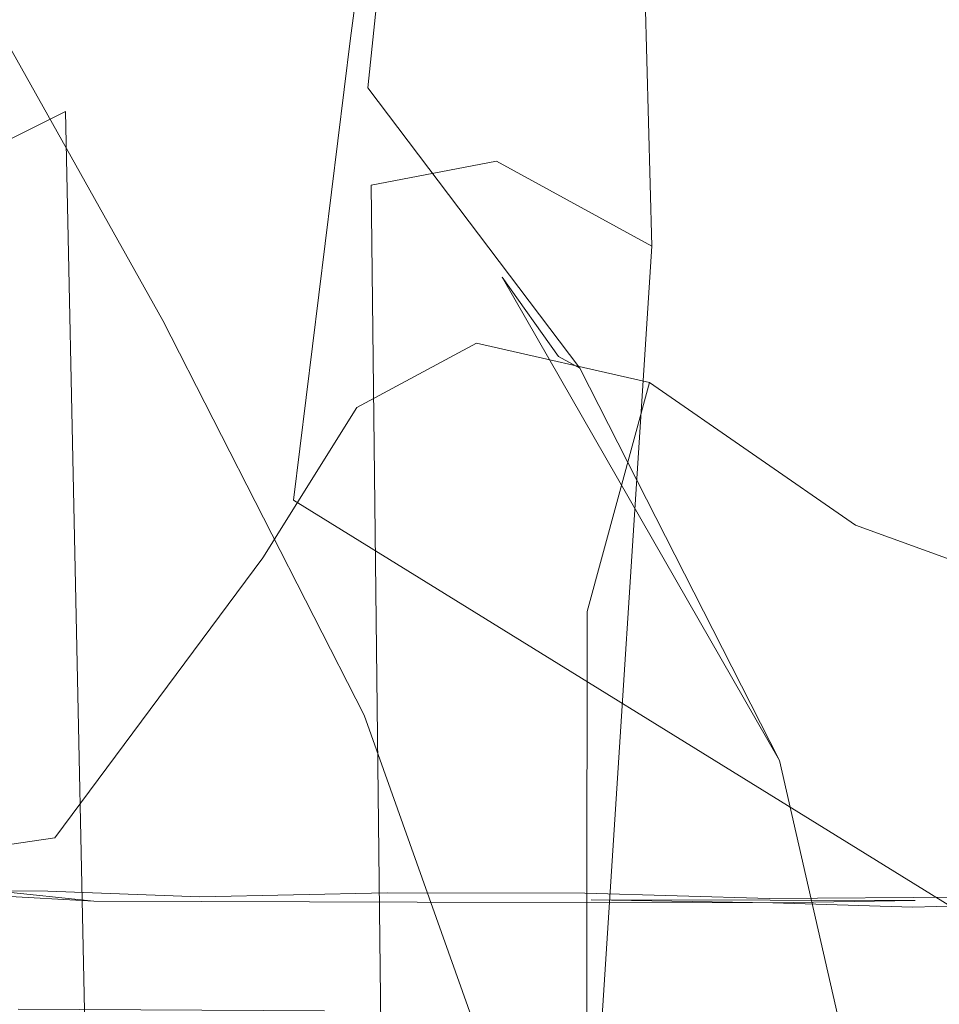
# Model space of a CAD drawing. Extents: x -787 to 894, y 182 to 945.
# Drawn here: x 319 to 336, y 768 to 785 of the extents above; entities that cross this region are included whole.
import ezdxf

# ---------------------------------------------------------------- set-up
doc = ezdxf.new("R2010")
doc.units = 0
doc.header["$LTSCALE"] = 500
doc.header["$MEASUREMENT"] = 0
doc.layers.add('NOVOTERM_CERAMIKA', color=7, linetype='Continuous')
doc.layers.add('NOVOTERM_NOGI', color=7, linetype='Continuous')

msp = doc.modelspace()

# ---------------------------------------------------------------- linework, layer by layer
at = {"layer": 'NOVOTERM_CERAMIKA', "lineweight": 0, "invisible_edges": 15}
for points in [[(323.06, 791.827, -580.533), (344.291, 789.982, -578.57), (341.817, 784.683, -593.398), (320.748, 786.558, -595.229)], [(322.032, 782.512, -577.044), (324.185, 788.179, -561.224), (302.68, 789.485, -563.436), (300.701, 783.854, -579.113)], [(343.041, 780.703, -575.059), (345.362, 786.401, -559.104), (324.185, 788.179, -561.224), (322.032, 782.512, -577.044)], [(320.748, 786.558, -595.229), (318.22, 781.646, -608.909), (297.034, 783.084, -610.69), (299.393, 787.962, -597.141)], [(341.817, 784.683, -593.398), (339.129, 779.742, -607.203), (318.22, 781.646, -608.909), (320.748, 786.558, -595.229)], [(319.718, 777.253, -591.714), (322.032, 782.512, -577.044), (300.701, 783.854, -579.113), (298.556, 778.63, -593.649)], [(340.565, 775.415, -589.856), (343.041, 780.703, -575.059), (322.032, 782.512, -577.044), (319.718, 777.253, -591.714)], [(339.129, 779.742, -607.203), (336.166, 775.111, -620.114), (315.42, 777.042, -621.7), (318.22, 781.646, -608.909)], [(296.195, 773.762, -607.17), (317.188, 772.354, -605.36), (319.718, 777.253, -591.714), (298.556, 778.63, -593.649)], [(317.188, 772.354, -605.36), (337.875, 770.49, -603.622), (340.565, 775.415, -589.856), (319.718, 777.253, -591.714)], [(336.166, 775.111, -620.114), (332.869, 770.743, -632.258), (312.292, 772.698, -633.729), (315.42, 777.042, -621.7)], [(356.53, 772.66, -618.618), (353.069, 768.271, -630.873), (332.869, 770.743, -632.258), (336.166, 775.111, -620.114)], [(332.869, 770.743, -632.258), (329.176, 766.589, -643.763), (308.781, 768.567, -645.12), (312.292, 772.698, -633.729)], [(314.386, 767.767, -618.109), (334.909, 765.879, -616.483), (337.875, 770.49, -603.622), (317.188, 772.354, -605.36)], [(353.069, 768.271, -630.873), (349.203, 764.099, -642.484), (329.176, 766.589, -643.763), (332.869, 770.743, -632.258)], [(334.909, 765.879, -616.483), (355.017, 763.485, -614.941), (358.139, 768.115, -601.974), (337.875, 770.49, -603.622)], [(308.781, 768.567, -645.12), (329.176, 766.589, -643.763), (325.029, 762.602, -654.753), (304.832, 764.6, -656.001)], [(311.256, 763.444, -630.085), (331.61, 761.535, -628.567), (334.909, 765.879, -616.483), (314.386, 767.767, -618.109)]]:
    msp.add_3dface(points, dxfattribs=at)
at = {"layer": 'NOVOTERM_NOGI', "lineweight": 0}
for points, invisible_edges in [([(316.036, 811.977, -836.987), (313.595, 811.289, -837.51), (318.132, 782.486, -816.11), (320.129, 783.487, -815.073)], 11), ([(316.036, 811.977, -836.987), (320.129, 783.487, -815.073), (322.889, 783.251, -815.079), (319.338, 811.515, -837.358)], 15), ([(322.685, 810.188, -838.141), (319.338, 811.515, -837.358), (322.889, 783.251, -815.079), (325.567, 782.172, -814.977)], 14), ([(326.008, 810.176, -834.441), (322.685, 810.188, -838.141), (325.567, 782.172, -814.977), (327.796, 782.598, -812.972)], 14), ([(329.802, 809.897, -832.908), (326.008, 810.176, -834.441), (327.796, 782.598, -812.972), (330.557, 781.089, -811.24)], 6), ([(329.802, 809.897, -832.908), (330.557, 781.089, -811.24), (333.459, 780.088, -810.476), (333.267, 806.622, -832.994)], 15), ([(336.362, 805.144, -833.873), (333.267, 806.622, -832.994), (333.459, 780.088, -810.476), (336.873, 779.788, -809.782)], 15), ([(325.668, 801.159, -746.672), (326.849, 797.076, -751.97), (325.507, 783.906, -757.353), (322.376, 787.714, -749.074)], 15), ([(324.251, 792.295, -892.4), (327.307, 797.238, -892.4), (328.431, 789.913, -892.4), (322.329, 780.699, -892.4)], 15), ([(325.507, 783.906, -757.353), (326.849, 797.076, -751.97), (329.926, 782.951, -761.822), (329.278, 778.92, -764.785)], 6), ([(326.849, 797.076, -751.97), (329.188, 796.175, -751.556), (331.199, 782.948, -761.245), (329.926, 782.951, -761.822)], 15), ([(336.11, 786.97, -761.38), (332.34, 783.205, -761.605), (331.341, 794.066, -751.94), (336.018, 796.956, -751.482)], 15), ([(326.766, 796.17, -711.346), (323.75, 793.948, -711.482), (321.744, 781.805, -699.236), (325.196, 784.791, -699.249)], 15), ([(325.196, 784.791, -699.249), (336.414, 777.62, -698.71), (336.861, 789.919, -710.593), (326.766, 796.17, -711.346)], 7), ([(329.188, 796.175, -751.556), (331.341, 794.066, -751.94), (332.34, 783.205, -761.605), (331.199, 782.948, -761.245)], 14), ([(315.215, 782.25, -699.447), (321.744, 781.805, -699.236), (323.75, 793.948, -711.482), (318.295, 795.721, -711.913)], 15), ([(320.861, 782.152, -892.4), (322.983, 791.658, -892.4), (324.251, 792.295, -892.4), (322.329, 780.699, -892.4)], 15), ([(322.983, 791.658, -892.4), (320.861, 782.152, -892.4), (321.588, 787.96, -892.4), (322.983, 791.658, -892.4)], 15), ([(333.866, 787.89, -892.4), (334.495, 791.595, -892.4), (334.875, 787.889, -892.4), (334.139, 782.096, -892.4)], 15), ([(319.482, 789.978, -892.4), (318.264, 779.241, -892.4), (317.559, 781.436, -892.4), (318.346, 790.716, -892.4)], 15), ([(319.482, 789.978, -892.4), (320.846, 790.742, -892.4), (319.659, 780.728, -892.4), (318.264, 779.241, -892.4)], 15), ([(320.846, 790.742, -892.4), (321.588, 787.96, -892.4), (319.659, 780.728, -892.4), (320.846, 790.742, -892.4)], 15), ([(327.013, 779.072, -892.4), (328.431, 789.913, -892.4), (331.524, 790.66, -892.4), (332.228, 780.665, -892.4)], 15), ([(331.524, 790.66, -892.4), (333.866, 787.89, -892.4), (332.228, 780.665, -892.4), (331.524, 790.66, -892.4)], 15), ([(334.875, 787.889, -892.4), (336.48, 790.659, -892.4), (335.284, 780.664, -892.4), (334.875, 787.889, -892.4)], 15), ([(336.48, 790.659, -892.4), (337.91, 778.946, -892.4), (335.284, 780.664, -892.4), (336.48, 790.659, -892.4)], 15), ([(324.756, 783.35, -758.367), (323.458, 786.463, -758.631), (320.152, 790.562, -750.24), (321.604, 787.084, -750.1)], 15), ([(322.329, 780.699, -892.4), (328.431, 789.913, -892.4), (327.013, 779.072, -892.4), (322.329, 780.699, -892.4)], 15), ([(321.588, 787.96, -892.4), (320.861, 782.152, -892.4), (319.659, 780.728, -892.4), (321.588, 787.96, -892.4)], 15), ([(332.228, 780.665, -892.4), (333.866, 787.89, -892.4), (334.139, 782.096, -892.4), (332.228, 780.665, -892.4)], 15), ([(335.284, 780.664, -892.4), (334.139, 782.096, -892.4), (334.875, 787.889, -892.4), (335.284, 780.664, -892.4)], 15), ([(322.376, 787.714, -749.074), (325.507, 783.906, -757.353), (324.756, 783.35, -758.367), (321.604, 787.084, -750.1)], 15), ([(318.019, 786.615, -762.071), (320.528, 787.123, -760.41), (324.57, 780.266, -767.736), (321.859, 779.768, -769.189)], 15), ([(320.528, 787.123, -760.41), (323.458, 786.463, -758.631), (327.896, 780.535, -765.869), (324.57, 780.266, -767.736)], 15), ([(332.34, 783.205, -761.605), (336.11, 786.97, -761.38), (336.168, 775.937, -770.878), (332.828, 771.934, -771.088)], 15), ([(316.243, 784.55, -763.994), (318.019, 786.615, -762.071), (321.859, 779.768, -769.189), (320.259, 776.772, -771.068)], 13), ([(327.896, 780.535, -765.869), (323.458, 786.463, -758.631), (324.756, 783.35, -758.367), (328.9, 779.126, -765.435)], 15), ([(320.43, 772.898, -691.3), (324.185, 776.569, -691.401), (325.196, 784.791, -699.249), (321.744, 781.805, -699.236)], 15), ([(336.205, 769.132, -690.955), (336.414, 777.62, -698.71), (325.196, 784.791, -699.249), (324.185, 776.569, -691.401)], 3), ([(314.804, 780.766, -765.523), (316.243, 784.55, -763.994), (320.259, 776.772, -771.068), (319.127, 773.469, -772.24)], 15), ([(324.756, 783.35, -758.367), (325.507, 783.906, -757.353), (329.278, 778.92, -764.785), (328.9, 779.126, -765.435)], 15), ([(318.132, 782.486, -816.11), (318.302, 748.397, -793.6), (320.803, 751.595, -791.734), (320.129, 783.487, -815.073)], 9), ([(320.129, 783.487, -815.073), (320.803, 751.595, -791.734), (323.479, 752.645, -791.61), (322.889, 783.251, -815.079)], 15), ([(322.889, 783.251, -815.079), (323.479, 752.645, -791.61), (325.909, 752.537, -791.341), (325.567, 782.172, -814.977)], 9), ([(332.828, 771.934, -771.088), (331.199, 782.948, -761.245), (332.34, 783.205, -761.605), (332.828, 771.934, -771.088)], 15), ([(332.828, 771.934, -771.088), (329.278, 778.92, -764.785), (329.926, 782.951, -761.822), (332.828, 771.934, -771.088)], 15), ([(332.828, 771.934, -771.088), (329.926, 782.951, -761.822), (331.199, 782.948, -761.245), (332.828, 771.934, -771.088)], 15), ([(325.909, 752.537, -791.341), (327.335, 755.893, -789.761), (327.796, 782.598, -812.972), (325.567, 782.172, -814.977)], 11), ([(327.796, 782.598, -812.972), (327.335, 755.893, -789.761), (329.296, 761.482, -787.435), (330.557, 781.089, -811.24)], 3), ([(315.215, 782.25, -699.447), (313.193, 774.299, -691.376), (320.43, 772.898, -691.3), (321.744, 781.805, -699.236)], 15), ([(319.659, 780.728, -892.4), (320.861, 782.152, -892.4), (319.878, 775.634, -892.4), (319.659, 780.728, -892.4)], 15), ([(320.861, 782.152, -892.4), (322.329, 780.699, -892.4), (319.878, 775.634, -892.4), (320.861, 782.152, -892.4)], 15), ([(332.228, 780.665, -892.4), (334.139, 782.096, -892.4), (333.613, 775.586, -892.4), (332.228, 780.665, -892.4)], 15), ([(334.139, 782.096, -892.4), (335.284, 780.664, -892.4), (333.613, 775.586, -892.4), (334.139, 782.096, -892.4)], 15), ([(329.296, 761.482, -787.435), (332.019, 762.507, -786.076), (333.459, 780.088, -810.476), (330.557, 781.089, -811.24)], 15), ([(319.659, 780.728, -892.4), (318.46, 774.659, -892.4), (318.264, 779.241, -892.4), (319.659, 780.728, -892.4)], 15), ([(318.46, 774.659, -892.4), (319.659, 780.728, -892.4), (319.878, 775.634, -892.4), (318.46, 774.659, -892.4)], 15), ([(322.329, 780.699, -892.4), (323.074, 774.631, -892.4), (319.878, 775.634, -892.4), (322.329, 780.699, -892.4)], 15), ([(327.013, 779.072, -892.4), (323.074, 774.631, -892.4), (322.329, 780.699, -892.4), (327.013, 779.072, -892.4)], 15), ([(327.013, 779.072, -892.4), (332.228, 780.665, -892.4), (329.902, 774.608, -892.4), (327.013, 779.072, -892.4)], 15), ([(329.902, 774.608, -892.4), (332.228, 780.665, -892.4), (333.613, 775.586, -892.4), (329.902, 774.608, -892.4)], 15), ([(335.284, 780.664, -892.4), (335.858, 774.603, -892.4), (333.613, 775.586, -892.4), (335.284, 780.664, -892.4)], 15), ([(337.91, 778.946, -892.4), (335.858, 774.603, -892.4), (335.284, 780.664, -892.4), (337.91, 778.946, -892.4)], 15), ([(332.828, 771.934, -771.088), (328.385, 772.122, -774.123), (324.57, 780.266, -767.736), (327.896, 780.535, -765.869)], 7), ([(327.896, 780.535, -765.869), (328.9, 779.126, -765.435), (332.828, 771.934, -771.088), (327.896, 780.535, -765.869)], 14), ([(324.57, 780.266, -767.736), (328.385, 772.122, -774.123), (325.439, 772.741, -775.476), (321.859, 779.768, -769.189)], 11), ([(333.459, 780.088, -810.476), (332.019, 762.507, -786.076), (336.342, 764.135, -782.597), (336.873, 779.788, -809.782)], 15), ([(321.859, 779.768, -769.189), (325.439, 772.741, -775.476), (323.904, 768.508, -777.488), (320.259, 776.772, -771.068)], 15), ([(327.441, 779.362, -661.389), (325.31, 778.219, -670.129), (323.168, 775.925, -670.071), (325.717, 776.754, -661.167)], 15), ([(336.318, 775.344, -662.501), (336.271, 772.638, -670.418), (325.31, 778.219, -670.129), (327.441, 779.362, -661.389)], 11), ([(329.409, 774.589, -654.658), (330.514, 778.664, -655.112), (327.441, 779.362, -661.389), (325.717, 776.754, -661.167)], 15), ([(330.514, 778.664, -655.112), (336.011, 777.116, -656.922), (336.318, 775.344, -662.501), (327.441, 779.362, -661.389)], 7), ([(329.902, 774.608, -892.4), (323.074, 774.631, -892.4), (327.013, 779.072, -892.4), (329.902, 774.608, -892.4)], 15), ([(332.828, 771.934, -771.088), (328.9, 779.126, -765.435), (329.278, 778.92, -764.785), (332.828, 771.934, -771.088)], 9), ([(334.179, 776.126, -652.199), (330.514, 778.664, -655.112), (329.409, 774.589, -654.658), (333.58, 773.038, -651.574)], 12), ([(334.179, 776.126, -652.199), (336.969, 776.428, -653.348), (336.011, 777.116, -656.922), (330.514, 778.664, -655.112)], 15), ([(325.31, 778.219, -670.129), (323.636, 775.544, -682.128), (319.936, 770.558, -682.25), (323.168, 775.925, -670.071)], 12), ([(336.271, 772.638, -670.418), (336.148, 767.464, -681.807), (323.636, 775.544, -682.128), (325.31, 778.219, -670.129)], 15), ([(320.259, 776.772, -771.068), (323.904, 768.508, -777.488), (322.59, 764.973, -778.235), (319.127, 773.469, -772.24)], 15), ([(325.717, 776.754, -661.167), (323.168, 775.925, -670.071), (323.168, 771.629, -670.071), (325.717, 771.435, -661.167)], 15), ([(329.402, 768.967, -654.643), (329.409, 774.589, -654.658), (325.717, 776.754, -661.167), (325.717, 771.435, -661.167)], 15), ([(319.936, 770.558, -682.25), (323.636, 775.544, -682.128), (324.185, 776.569, -691.401), (320.43, 772.898, -691.3)], 15), ([(336.148, 767.464, -681.807), (336.205, 769.132, -690.955), (324.185, 776.569, -691.401), (323.636, 775.544, -682.128)], 15), ([(336.969, 776.428, -653.348), (334.179, 776.126, -652.199), (337.152, 775.043, -651.251), (336.969, 776.428, -653.348)], 15), ([(333.58, 773.038, -651.574), (337.027, 771.477, -650.388), (337.152, 775.043, -651.251), (334.179, 776.126, -652.199)], 11), ([(323.168, 771.629, -670.071), (323.168, 775.925, -670.071), (319.936, 770.558, -682.25), (319.417, 767.792, -680.518)], 15), ([(336.168, 775.937, -770.878), (337.152, 768.5, -775.751), (334.463, 764.797, -776.364), (332.828, 771.934, -771.088)], 11), ([(318.46, 774.659, -892.4), (319.878, 775.634, -892.4), (319.841, 771.804, -892.4), (318.46, 774.659, -892.4)], 15), ([(323.074, 774.631, -892.4), (319.841, 771.804, -892.4), (319.878, 775.634, -892.4), (323.074, 774.631, -892.4)], 15), ([(329.902, 774.608, -892.4), (333.613, 775.586, -892.4), (332.994, 771.761, -892.4), (329.902, 774.608, -892.4)], 15), ([(335.858, 774.603, -892.4), (332.994, 771.761, -892.4), (333.613, 775.586, -892.4), (335.858, 774.603, -892.4)], 15), ([(318.183, 770.18, -892.393), (317.475, 771.998, -892.4), (318.46, 774.659, -892.4), (319.841, 771.804, -892.4)], 15), ([(323.074, 774.631, -892.4), (322.551, 770.154, -892.393), (319.841, 771.804, -892.4), (323.074, 774.631, -892.4)], 15), ([(329.449, 770.131, -892.393), (322.551, 770.154, -892.393), (323.074, 774.631, -892.4), (329.902, 774.608, -892.4)], 15), ([(333.58, 773.038, -651.574), (329.409, 774.589, -654.658), (329.402, 768.967, -654.643), (333.548, 767.832, -651.491)], 13), ([(329.902, 774.608, -892.4), (332.994, 771.761, -892.4), (329.449, 770.131, -892.393), (329.902, 774.608, -892.4)], 15), ([(335.334, 770.124, -892.393), (332.994, 771.761, -892.4), (335.858, 774.603, -892.4), (337.507, 771.546, -892.4)], 15), ([(313.193, 774.299, -691.376), (311.851, 769.395, -685.8), (319.936, 770.558, -682.25), (320.43, 772.898, -691.3)], 12), ([(319.127, 773.469, -772.24), (322.59, 764.973, -778.235), (318.47, 771.405, -772.499), (319.127, 773.469, -772.24)], 15), ([(337.027, 771.477, -650.388), (333.58, 773.038, -651.574), (333.548, 767.832, -651.491), (337.011, 766.218, -650.268)], 15), ([(327.696, 766.397, -779.691), (325.953, 761.171, -782.041), (323.904, 768.508, -777.488), (325.439, 772.741, -775.476)], 6), ([(330.667, 764.501, -778.216), (327.696, 766.397, -779.691), (325.439, 772.741, -775.476), (328.385, 772.122, -774.123)], 15), ([(334.463, 764.797, -776.364), (330.667, 764.501, -778.216), (328.385, 772.122, -774.123), (332.828, 771.934, -771.088)], 15), ([(322.551, 770.154, -892.393), (319.813, 769.609, -892.37), (318.183, 770.18, -892.393), (319.841, 771.804, -892.4)], 15), ([(332.994, 771.761, -892.4), (332.737, 770.146, -892.393), (329.449, 770.131, -892.393), (332.994, 771.761, -892.4)], 15), ([(332.994, 771.761, -892.4), (335.334, 770.124, -892.393), (332.737, 770.146, -892.393), (332.994, 771.761, -892.4)], 15), ([(317.298, 762.847, -779.074), (312.84, 769.33, -773.264), (315.976, 771.541, -772.84), (320.198, 764.524, -778.903)], 15), ([(315.976, 771.541, -772.84), (318.47, 771.405, -772.499), (322.59, 764.973, -778.235), (320.198, 764.524, -778.903)], 14), ([(319.417, 764.572, -680.518), (323.168, 768.11, -670.071), (323.168, 771.629, -670.071), (319.417, 767.792, -680.518)], 15), ([(325.717, 771.435, -661.167), (323.168, 771.629, -670.071), (323.168, 768.11, -670.071), (325.717, 767.987, -661.167)], 15), ([(337.403, 769.513, -892.323), (335.334, 770.124, -892.393), (337.507, 771.546, -892.4), (337.403, 769.513, -892.323)], 15), ([(329.402, 766.009, -654.643), (329.402, 768.967, -654.643), (325.717, 771.435, -661.167), (325.717, 767.987, -661.167)], 15), ([(319.936, 770.558, -682.25), (311.851, 769.395, -685.8), (311.57, 766.286, -684.656), (319.417, 767.792, -680.518)], 15), ([(318.183, 770.18, -892.393), (319.813, 769.609, -892.37), (318.144, 769.622, -892.37), (318.183, 770.18, -892.393)], 15), ([(322.515, 769.51, -892.246), (319.813, 769.609, -892.37), (322.551, 770.154, -892.393), (325.849, 769.582, -892.37)], 6), ([(322.551, 770.154, -892.393), (329.449, 770.131, -892.393), (325.849, 769.582, -892.37), (322.551, 770.154, -892.393)], 15), ([(329.449, 770.131, -892.393), (329.367, 769.572, -892.37), (325.849, 769.582, -892.37), (329.449, 770.131, -892.393)], 13), ([(332.737, 770.146, -892.393), (329.367, 769.572, -892.37), (329.449, 770.131, -892.393), (332.737, 770.146, -892.393)], 15), ([(332.649, 769.481, -892.246), (329.367, 769.572, -892.37), (332.737, 770.146, -892.393), (332.649, 769.481, -892.246)], 14), ([(332.737, 770.146, -892.393), (335.334, 770.124, -892.393), (337.403, 769.513, -892.323), (332.649, 769.481, -892.246)], 15), ([(319.796, 769.525, -892.246), (317.217, 769.614, -892.246), (318.144, 769.622, -892.37), (319.796, 769.525, -892.246)], 13), ([(317.217, 769.614, -892.246), (319.796, 769.525, -892.246), (319.8, 769.504, -889.033), (317.224, 769.537, -889.033)], 15), ([(318.275, 769.677, -842.985), (317.714, 769.6, -843.054), (320.634, 769.429, -843.053), (318.275, 769.677, -842.985)], 9), ([(320.634, 769.429, -843.053), (317.714, 769.6, -843.054), (318.506, 769.485, -843.131), (320.634, 769.429, -843.053)], 15), ([(319.796, 769.525, -892.246), (318.144, 769.622, -892.37), (319.813, 769.609, -892.37), (319.796, 769.525, -892.246)], 13), ([(318.275, 769.677, -842.985), (323.844, 769.013, -842.966), (318.776, 769.285, -842.982), (318.275, 769.677, -842.985)], 15), ([(327.516, 769.24, -842.983), (323.844, 769.013, -842.966), (318.275, 769.677, -842.985), (320.634, 769.429, -843.053)], 15), ([(319.796, 769.525, -892.246), (319.813, 769.609, -892.37), (322.515, 769.51, -892.246), (319.796, 769.525, -892.246)], 15), ([(325.846, 769.497, -892.246), (322.515, 769.51, -892.246), (325.849, 769.582, -892.37), (325.846, 769.497, -892.246)], 15), ([(325.846, 769.497, -892.246), (325.849, 769.582, -892.37), (329.367, 769.572, -892.37), (325.846, 769.497, -892.246)], 15), ([(317.285, 769.535, -876.801), (317.224, 769.537, -889.033), (319.8, 769.504, -889.033), (317.285, 769.535, -876.801)], 15), ([(319.87, 769.504, -858.575), (317.375, 769.532, -858.576), (317.285, 769.535, -876.801), (319.87, 769.504, -858.575)], 15), ([(319.87, 769.504, -858.575), (317.285, 769.535, -876.801), (319.8, 769.504, -889.033), (325.853, 769.48, -876.801)], 15), ([(319.87, 769.504, -858.575), (319.899, 769.504, -846.343), (317.436, 769.53, -846.344), (317.375, 769.532, -858.576)], 15), ([(317.436, 769.53, -846.344), (319.899, 769.504, -846.343), (318.337, 769.507, -843.98), (317.436, 769.53, -846.344)], 15), ([(319.899, 769.504, -846.343), (319.977, 769.496, -843.98), (318.337, 769.507, -843.98), (319.899, 769.504, -846.343)], 15), ([(319.977, 769.496, -843.98), (318.506, 769.485, -843.131), (318.337, 769.507, -843.98), (319.977, 769.496, -843.98)], 15), ([(322.852, 769.465, -843.13), (320.634, 769.429, -843.053), (318.506, 769.485, -843.131), (319.977, 769.496, -843.98)], 15), ([(319.796, 769.525, -892.246), (322.514, 769.495, -891.396), (319.8, 769.504, -889.033), (319.796, 769.525, -892.246)], 15), ([(322.514, 769.495, -891.396), (319.796, 769.525, -892.246), (322.515, 769.51, -892.246), (322.514, 769.495, -891.396)], 15), ([(319.8, 769.504, -889.033), (325.846, 769.477, -889.033), (325.853, 769.48, -876.801), (319.8, 769.504, -889.033)], 15), ([(325.846, 769.477, -889.033), (319.8, 769.504, -889.033), (322.514, 769.495, -891.396), (325.846, 769.477, -889.033)], 15), ([(325.87, 769.488, -846.343), (319.87, 769.504, -858.575), (325.853, 769.48, -876.801), (332.639, 769.472, -858.576)], 15), ([(325.87, 769.488, -846.343), (319.899, 769.504, -846.343), (319.87, 769.504, -858.575), (325.87, 769.488, -846.343)], 15), ([(319.899, 769.504, -846.343), (325.87, 769.488, -846.343), (322.644, 769.488, -843.98), (319.899, 769.504, -846.343)], 15), ([(322.644, 769.488, -843.98), (319.977, 769.496, -843.98), (319.899, 769.504, -846.343), (322.644, 769.488, -843.98)], 15), ([(322.852, 769.465, -843.13), (319.977, 769.496, -843.98), (322.644, 769.488, -843.98), (322.852, 769.465, -843.13)], 15), ([(320.634, 769.429, -843.053), (322.852, 769.465, -843.13), (326.385, 769.413, -843.053), (320.634, 769.429, -843.053)], 15), ([(327.516, 769.24, -842.983), (320.634, 769.429, -843.053), (326.385, 769.413, -843.053), (327.516, 769.24, -842.983)], 13), ([(322.514, 769.495, -891.396), (322.515, 769.51, -892.246), (325.846, 769.497, -892.246), (322.514, 769.495, -891.396)], 15), ([(325.846, 769.477, -889.033), (322.514, 769.495, -891.396), (325.846, 769.497, -892.246), (325.846, 769.477, -889.033)], 15), ([(326.077, 769.458, -843.13), (322.852, 769.465, -843.13), (322.644, 769.488, -843.98), (326.077, 769.458, -843.13)], 15), ([(322.644, 769.488, -843.98), (325.87, 769.488, -846.343), (329.394, 769.475, -843.98), (326.077, 769.458, -843.13)], 15), ([(326.385, 769.413, -843.053), (322.852, 769.465, -843.13), (326.077, 769.458, -843.13), (326.385, 769.413, -843.053)], 15), ([(332.649, 769.481, -892.246), (325.846, 769.497, -892.246), (329.367, 769.572, -892.37), (332.649, 769.481, -892.246)], 15), ([(325.846, 769.497, -892.246), (332.649, 769.481, -892.246), (332.648, 769.461, -889.033), (325.846, 769.477, -889.033)], 15), ([(325.853, 769.48, -876.801), (325.846, 769.477, -889.033), (332.648, 769.461, -889.033), (325.853, 769.48, -876.801)], 15), ([(332.639, 769.472, -858.576), (325.853, 769.48, -876.801), (332.648, 769.461, -889.033), (337.398, 769.462, -876.801)], 15), ([(325.87, 769.488, -846.343), (332.636, 769.477, -846.343), (329.394, 769.475, -843.98), (325.87, 769.488, -846.343)], 15), ([(332.639, 769.472, -858.576), (332.636, 769.477, -846.343), (325.87, 769.488, -846.343), (332.639, 769.472, -858.576)], 15), ([(329.394, 769.475, -843.98), (329.479, 769.453, -843.13), (326.077, 769.458, -843.13), (329.394, 769.475, -843.98)], 15), ([(329.479, 769.453, -843.13), (326.385, 769.413, -843.053), (326.077, 769.458, -843.13), (329.479, 769.453, -843.13)], 15), ([(326.385, 769.413, -843.053), (329.479, 769.453, -843.13), (332.711, 769.403, -843.053), (326.385, 769.413, -843.053)], 9), ([(332.88, 769.229, -842.983), (327.516, 769.24, -842.983), (326.385, 769.413, -843.053), (332.711, 769.403, -843.053)], 15), ([(335.251, 769.465, -843.98), (332.665, 769.448, -843.13), (329.394, 769.475, -843.98), (332.636, 769.477, -846.343)], 15), ([(332.665, 769.448, -843.13), (329.479, 769.453, -843.13), (329.394, 769.475, -843.98), (332.665, 769.448, -843.13)], 14), ([(332.636, 769.477, -846.343), (337.387, 769.466, -846.343), (335.251, 769.465, -843.98), (332.636, 769.477, -846.343)], 15), ([(337.387, 769.466, -846.343), (332.636, 769.477, -846.343), (332.639, 769.472, -858.576), (337.387, 769.466, -846.343)], 15), ([(332.639, 769.472, -858.576), (337.398, 769.462, -876.801), (340.838, 769.455, -858.575), (337.387, 769.466, -846.343)], 15), ([(337.398, 769.462, -876.801), (332.648, 769.461, -889.033), (337.403, 769.513, -892.323), (340.838, 769.456, -889.033)], 15), ([(337.403, 769.513, -892.323), (332.648, 769.461, -889.033), (332.649, 769.481, -892.246), (337.403, 769.513, -892.323)], 11), ([(335.251, 769.465, -843.98), (335.242, 769.442, -843.13), (332.665, 769.448, -843.13), (335.251, 769.465, -843.98)], 15), ([(332.665, 769.448, -843.13), (332.711, 769.403, -843.053), (332.711, 769.403, -843.053)], 15), ([(335.242, 769.442, -843.13), (335.242, 769.442, -843.13), (332.665, 769.448, -843.13)], 13), ([(332.711, 769.403, -843.053), (335.242, 769.442, -843.13), (335.193, 769.322, -843.007), (332.711, 769.403, -843.053)], 10), ([(337.324, 769.392, -843.053), (335.193, 769.322, -843.007), (335.242, 769.442, -843.13), (337.324, 769.392, -843.053)], 15), ([(337.324, 769.392, -843.053), (335.242, 769.442, -843.13), (335.251, 769.465, -843.98), (337.324, 769.392, -843.053)], 15), ([(337.387, 769.466, -846.343), (337.324, 769.392, -843.053), (335.251, 769.465, -843.98), (337.387, 769.466, -846.343)], 15), ([(319.08, 768.791, -842.958), (316.455, 769.398, -843.025), (318.776, 769.285, -842.982), (321.636, 768.893, -842.957)], 15), ([(318.776, 769.285, -842.982), (323.844, 769.013, -842.966), (321.636, 768.893, -842.957), (318.776, 769.285, -842.982)], 15), ([(323.844, 769.013, -842.966), (327.516, 769.24, -842.983), (328.651, 768.997, -842.966), (323.844, 769.013, -842.966)], 15), ([(327.516, 769.24, -842.983), (332.88, 769.229, -842.983), (333.05, 768.986, -842.966), (328.651, 768.997, -842.966)], 15), ([(332.88, 769.229, -842.983), (332.711, 769.403, -843.053), (335.193, 769.322, -843.007), (332.88, 769.229, -842.983)], 15), ([(337.187, 769.218, -842.982), (332.88, 769.229, -842.983), (335.193, 769.322, -843.007), (337.187, 769.218, -842.982)], 15), ([(337.187, 769.218, -842.982), (335.193, 769.322, -843.007), (337.324, 769.392, -843.053), (337.187, 769.218, -842.982)], 13), ([(332.88, 769.229, -842.983), (337.187, 769.218, -842.982), (337.05, 768.975, -842.966), (333.05, 768.986, -842.966)], 15), ([(321.636, 768.893, -842.957), (321.814, 768.759, -842.943), (319.08, 768.791, -842.958), (321.636, 768.893, -842.957)], 15), ([(321.636, 768.893, -842.957), (323.844, 769.013, -842.966), (326.716, 768.873, -842.957), (324.517, 768.748, -842.943)], 15), ([(321.636, 768.893, -842.957), (324.517, 768.748, -842.943), (321.814, 768.759, -842.943), (321.636, 768.893, -842.957)], 15), ([(323.844, 769.013, -842.966), (328.651, 768.997, -842.966), (326.716, 768.873, -842.957), (323.844, 769.013, -842.966)], 15), ([(331.076, 768.86, -842.957), (329.124, 768.732, -842.943), (326.716, 768.873, -842.957), (328.651, 768.997, -842.966)], 15), ([(333.05, 768.986, -842.966), (331.076, 768.86, -842.957), (328.651, 768.997, -842.966), (333.05, 768.986, -842.966)], 15), ([(333.548, 767.832, -651.491), (329.402, 768.967, -654.643), (329.402, 766.009, -654.643), (333.548, 765.03, -651.491)], 13), ([(333.122, 768.721, -842.943), (331.076, 768.86, -842.957), (333.05, 768.986, -842.966), (335.072, 768.849, -842.957)], 15), ([(333.05, 768.986, -842.966), (337.05, 768.975, -842.966), (335.072, 768.849, -842.957), (333.05, 768.986, -842.966)], 15), ([(336.994, 768.709, -842.943), (335.072, 768.849, -842.957), (337.05, 768.975, -842.966), (338.93, 768.838, -842.957)], 15), ([(319.146, 768.49, -842.911), (316.619, 768.597, -842.976), (319.08, 768.791, -842.958), (321.884, 768.624, -842.924)], 15), ([(319.08, 768.791, -842.958), (321.814, 768.759, -842.943), (321.884, 768.624, -842.924), (319.08, 768.791, -842.958)], 15), ([(324.517, 768.748, -842.943), (321.884, 768.624, -842.924), (321.814, 768.759, -842.943), (324.517, 768.748, -842.943)], 15), ([(321.884, 768.624, -842.924), (324.517, 768.748, -842.943), (327.009, 768.603, -842.924), (324.615, 768.477, -842.899)], 15), ([(326.716, 768.873, -842.957), (326.931, 768.739, -842.943), (324.517, 768.748, -842.943), (326.716, 768.873, -842.957)], 15), ([(324.517, 768.748, -842.943), (326.931, 768.739, -842.943), (327.009, 768.603, -842.924), (324.517, 768.748, -842.943)], 15), ([(326.716, 768.873, -842.957), (329.124, 768.732, -842.943), (326.931, 768.739, -842.943), (326.716, 768.873, -842.957)], 15), ([(329.124, 768.732, -842.943), (327.009, 768.603, -842.924), (326.931, 768.739, -842.943), (329.124, 768.732, -842.943)], 15), ([(327.009, 768.603, -842.924), (329.124, 768.732, -842.943), (331.198, 768.59, -842.924), (329.19, 768.461, -842.898)], 15), ([(331.076, 768.86, -842.957), (331.165, 768.726, -842.943), (329.124, 768.732, -842.943), (331.076, 768.86, -842.957)], 15), ([(329.124, 768.732, -842.943), (331.165, 768.726, -842.943), (331.198, 768.59, -842.924), (329.124, 768.732, -842.943)], 15), ([(331.076, 768.86, -842.957), (333.122, 768.721, -842.943), (331.165, 768.726, -842.943), (331.076, 768.86, -842.957)], 15), ([(333.122, 768.721, -842.943), (331.198, 768.59, -842.924), (331.165, 768.726, -842.943), (333.122, 768.721, -842.943)], 15), ([(331.198, 768.59, -842.924), (333.122, 768.721, -842.943), (335.062, 768.579, -842.924), (333.135, 768.449, -842.898)], 15), ([(335.072, 768.849, -842.957), (335.064, 768.715, -842.943), (333.122, 768.721, -842.943), (335.072, 768.849, -842.957)], 15), ([(333.122, 768.721, -842.943), (335.064, 768.715, -842.943), (335.062, 768.579, -842.924), (333.122, 768.721, -842.943)], 15), ([(336.994, 768.709, -842.943), (335.062, 768.579, -842.924), (335.064, 768.715, -842.943), (336.994, 768.709, -842.943)], 15), ([(336.989, 768.437, -842.898), (335.062, 768.579, -842.924), (336.994, 768.709, -842.943), (338.913, 768.567, -842.923)], 15), ([(335.072, 768.849, -842.957), (336.994, 768.709, -842.943), (335.064, 768.715, -842.943), (335.072, 768.849, -842.957)], 15), ([(321.884, 768.624, -842.924), (321.898, 768.488, -842.899), (319.146, 768.49, -842.911), (321.884, 768.624, -842.924)], 15), ([(321.884, 768.624, -842.924), (324.615, 768.477, -842.899), (321.898, 768.488, -842.899), (321.884, 768.624, -842.924)], 15), ([(329.19, 768.461, -842.898), (327.031, 768.334, -842.866), (324.615, 768.477, -842.899), (327.009, 768.603, -842.924)], 15), ([(329.19, 768.461, -842.898), (331.198, 768.59, -842.924), (333.135, 768.449, -842.898), (331.209, 768.32, -842.865)], 15), ([(333.135, 768.449, -842.898), (335.062, 768.579, -842.924), (336.989, 768.437, -842.898), (335.066, 768.309, -842.865)], 15), ([(319.16, 768.358, -842.877), (319.146, 768.49, -842.911), (321.898, 768.488, -842.899), (319.16, 768.358, -842.877)], 15), ([(324.628, 768.343, -842.866), (319.16, 768.358, -842.877), (321.898, 768.488, -842.899), (324.628, 768.343, -842.866)], 15), ([(319.16, 768.358, -842.877), (324.628, 768.343, -842.866), (324.655, 768.082, -842.78), (319.189, 768.1, -842.79)], 15), ([(321.898, 768.488, -842.899), (324.615, 768.477, -842.899), (324.628, 768.343, -842.866), (321.898, 768.488, -842.899)], 15), ([(325.953, 761.171, -782.041), (324.8, 756.828, -783.361), (322.59, 764.973, -778.235), (323.904, 768.508, -777.488)], 14), ([(324.615, 768.477, -842.899), (327.031, 768.334, -842.866), (324.628, 768.343, -842.866), (324.615, 768.477, -842.899)], 15), ([(329.19, 768.461, -842.898), (329.199, 768.327, -842.865), (327.031, 768.334, -842.866), (329.19, 768.461, -842.898)], 15), ([(329.19, 768.461, -842.898), (331.209, 768.32, -842.865), (329.199, 768.327, -842.865), (329.19, 768.461, -842.898)], 15), ([(333.135, 768.449, -842.898), (333.139, 768.315, -842.865), (331.209, 768.32, -842.865), (333.135, 768.449, -842.898)], 15), ([(333.135, 768.449, -842.898), (335.066, 768.309, -842.865), (333.139, 768.315, -842.865), (333.135, 768.449, -842.898)], 15), ([(334.463, 764.797, -776.364), (337.152, 768.5, -775.751), (336.342, 764.135, -782.597), (334.463, 764.797, -776.364)], 10), ([(336.989, 768.437, -842.898), (336.991, 768.303, -842.864), (335.066, 768.309, -842.865), (336.989, 768.437, -842.898)], 15), ([(324.628, 768.343, -842.866), (327.031, 768.334, -842.866), (327.043, 768.202, -842.826), (324.628, 768.343, -842.866)], 15), ([(324.628, 768.343, -842.866), (327.043, 768.202, -842.826), (324.655, 768.082, -842.78), (324.628, 768.343, -842.866)], 15), ([(327.067, 767.946, -842.726), (324.655, 768.082, -842.78), (327.043, 768.202, -842.826), (329.218, 768.065, -842.778)], 15), ([(329.199, 768.327, -842.865), (327.043, 768.202, -842.826), (327.031, 768.334, -842.866), (329.199, 768.327, -842.865)], 15), ([(331.216, 768.188, -842.825), (329.218, 768.065, -842.778), (327.043, 768.202, -842.826), (329.199, 768.327, -842.865)], 15), ([(329.199, 768.327, -842.865), (331.209, 768.32, -842.865), (331.216, 768.188, -842.825), (329.199, 768.327, -842.865)], 15), ([(329.218, 768.065, -842.778), (331.216, 768.188, -842.825), (333.149, 768.053, -842.777), (331.232, 767.932, -842.724)], 15), ([(333.139, 768.315, -842.865), (331.216, 768.188, -842.825), (331.209, 768.32, -842.865), (333.139, 768.315, -842.865)], 15), ([(335.069, 768.177, -842.824), (333.149, 768.053, -842.777), (331.216, 768.188, -842.825), (333.139, 768.315, -842.865)], 15), ([(333.139, 768.315, -842.865), (335.066, 768.309, -842.865), (335.069, 768.177, -842.824), (333.139, 768.315, -842.865)], 15), ([(336.991, 768.303, -842.864), (335.069, 768.177, -842.824), (335.066, 768.309, -842.865), (336.991, 768.303, -842.864)], 15), ([(338.915, 768.165, -842.824), (336.995, 768.041, -842.777), (335.069, 768.177, -842.824), (336.991, 768.303, -842.864)], 15), ([(319.223, 767.853, -842.676), (319.189, 768.1, -842.79), (324.655, 768.082, -842.78), (324.685, 767.832, -842.667)], 15), ([(319.417, 763.142, -680.518), (323.168, 766.66, -670.071), (323.168, 768.11, -670.071), (319.417, 764.572, -680.518)], 15), ([(325.717, 767.987, -661.167), (323.168, 768.11, -670.071), (323.168, 766.66, -670.071), (325.717, 766.645, -661.167)], 15), ([(324.655, 768.082, -842.78), (327.067, 767.946, -842.726), (324.685, 767.832, -842.667), (324.655, 768.082, -842.78)], 15), ([(331.232, 767.932, -842.724), (329.239, 767.814, -842.664), (327.067, 767.946, -842.726), (329.218, 768.065, -842.778)], 15), ([(333.149, 768.053, -842.777), (335.076, 767.92, -842.723), (333.161, 767.802, -842.663), (331.232, 767.932, -842.724)], 15), ([(333.149, 768.053, -842.777), (335.069, 768.177, -842.824), (336.995, 768.041, -842.777), (335.076, 767.92, -842.723)], 15), ([(336.995, 768.041, -842.777), (338.917, 767.907, -842.722), (337, 767.789, -842.662), (335.076, 767.92, -842.723)], 15), ([(324.685, 767.832, -842.667), (321.991, 767.724, -842.603), (319.223, 767.853, -842.676), (324.685, 767.832, -842.667)], 15), ([(321.991, 767.724, -842.603), (319.243, 767.734, -842.61), (319.223, 767.853, -842.676), (321.991, 767.724, -842.603)], 15), ([(321.991, 767.724, -842.603), (324.685, 767.832, -842.667), (324.7, 767.712, -842.601), (321.991, 767.724, -842.603)], 15), ([(327.067, 767.946, -842.726), (327.08, 767.822, -842.665), (324.685, 767.832, -842.667), (327.067, 767.946, -842.726)], 15), ([(327.08, 767.822, -842.665), (324.7, 767.712, -842.601), (324.685, 767.832, -842.667), (327.08, 767.822, -842.665)], 15), ([(329.402, 764.976, -654.643), (329.402, 766.009, -654.643), (325.717, 767.987, -661.167), (325.717, 766.645, -661.167)], 15), ([(327.067, 767.946, -842.726), (329.239, 767.814, -842.664), (327.08, 767.822, -842.665), (327.067, 767.946, -842.726)], 15), ([(331.232, 767.932, -842.724), (331.24, 767.808, -842.663), (329.239, 767.814, -842.664), (331.232, 767.932, -842.724)], 15), ([(331.232, 767.932, -842.724), (333.161, 767.802, -842.663), (331.24, 767.808, -842.663), (331.232, 767.932, -842.724)], 15), ([(335.076, 767.92, -842.723), (335.08, 767.796, -842.662), (333.161, 767.802, -842.663), (335.076, 767.92, -842.723)], 15), ([(337.011, 766.218, -650.268), (333.548, 767.832, -651.491), (333.548, 765.03, -651.491), (337.011, 763.426, -650.268)], 15), ([(335.076, 767.92, -842.723), (337, 767.789, -842.662), (335.08, 767.796, -842.662), (335.076, 767.92, -842.723)], 15), ([(311.57, 764.436, -684.656), (319.417, 764.572, -680.518), (319.417, 767.792, -680.518), (311.57, 766.286, -684.656)], 15), ([(316.757, 767.626, -842.549), (319.243, 767.734, -842.61), (322.009, 767.608, -842.531), (319.286, 767.509, -842.46)], 15), ([(322.009, 767.608, -842.531), (319.243, 767.734, -842.61), (321.991, 767.724, -842.603), (322.009, 767.608, -842.531)], 15), ([(322.009, 767.608, -842.531), (321.991, 767.724, -842.603), (324.7, 767.712, -842.601), (322.009, 767.608, -842.531)], 15), ([(324.7, 767.712, -842.601), (324.733, 767.483, -842.449), (322.009, 767.608, -842.531), (324.7, 767.712, -842.601)], 15), ([(324.7, 767.712, -842.601), (327.08, 767.822, -842.665), (329.25, 767.694, -842.597), (324.7, 767.712, -842.601)], 15), ([(324.733, 767.483, -842.449), (324.7, 767.712, -842.601), (329.25, 767.694, -842.597), (324.733, 767.483, -842.449)], 15), ([(324.733, 767.483, -842.449), (329.25, 767.694, -842.597), (333.18, 767.452, -842.442), (324.733, 767.483, -842.449)], 15), ([(327.08, 767.822, -842.665), (329.239, 767.814, -842.664), (329.25, 767.694, -842.597), (327.08, 767.822, -842.665)], 15), ([(331.24, 767.808, -842.663), (329.25, 767.694, -842.597), (329.239, 767.814, -842.664), (331.24, 767.808, -842.663)], 15), ([(329.25, 767.694, -842.597), (331.24, 767.808, -842.663), (333.167, 767.681, -842.595), (329.25, 767.694, -842.597)], 15), ([(333.18, 767.452, -842.442), (329.25, 767.694, -842.597), (333.167, 767.681, -842.595), (333.18, 767.452, -842.442)], 15), ([(331.24, 767.808, -842.663), (333.161, 767.802, -842.663), (333.167, 767.681, -842.595), (331.24, 767.808, -842.663)], 15), ([(335.08, 767.796, -842.662), (333.167, 767.681, -842.595), (333.161, 767.802, -842.663), (335.08, 767.796, -842.662)], 15), ([(337.002, 767.669, -842.594), (333.167, 767.681, -842.595), (335.08, 767.796, -842.662), (337.002, 767.669, -842.594)], 15), ([(337.002, 767.669, -842.594), (333.18, 767.452, -842.442), (333.167, 767.681, -842.595), (337.002, 767.669, -842.594)], 15), ([(333.18, 767.452, -842.442), (337.002, 767.669, -842.594), (340.837, 767.426, -842.44), (333.18, 767.452, -842.442)], 15), ([(335.08, 767.796, -842.662), (337, 767.789, -842.662), (337.002, 767.669, -842.594), (335.08, 767.796, -842.662)], 15), ([(319.286, 767.509, -842.46), (322.009, 767.608, -842.531), (324.733, 767.483, -842.449), (319.286, 767.509, -842.46)], 11)]:
    msp.add_3dface(points, dxfattribs=dict(at, invisible_edges=invisible_edges))

doc.saveas('drawing.dxf')
